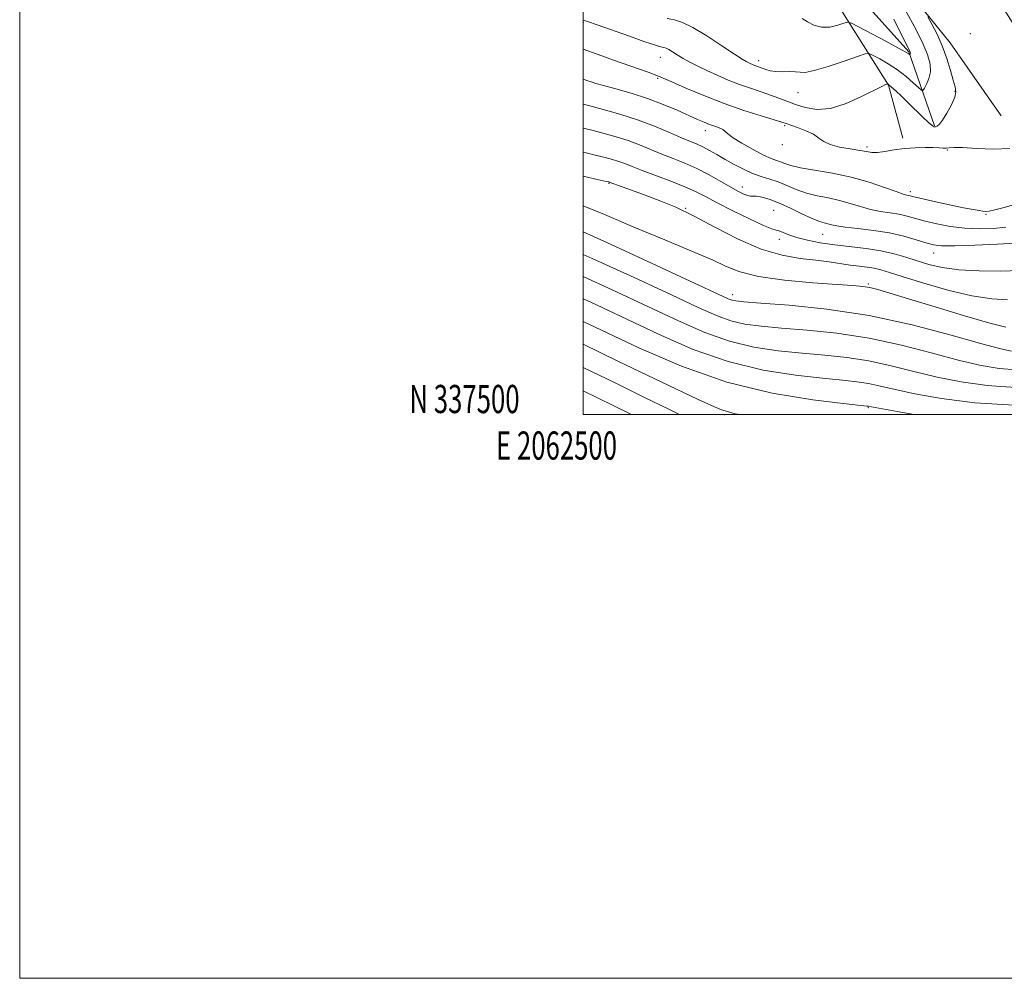
# Model space of a CAD drawing. Extents: x 2062300 to 2065200, y 337300 to 340200.
# Drawn here: x 2062300 to 2062649, y 337300 to 337640 of the extents above; entities that cross this region are included whole.
import ezdxf
from ezdxf.enums import TextEntityAlignment as Align

# ---------------------------------------------------------------- set-up
doc = ezdxf.new("R2010")
doc.units = 0
doc.header["$MEASUREMENT"] = 0
for name, color, linetype, lineweight in [('32000', 7, 'Continuous', 0), ('32001', 7, 'Continuous', 0), ('DTM HARD BREAKLINE', 7, 'Continuous', 0), ('DTM SPOT ELEVATION', 2, 'Continuous', 13), ('INDEX CONTOUR', 41, 'Continuous', 13), ('INTERMEDIATE CONTOUR', 44, 'Continuous', 0)]:
    doc.layers.add(name, color=color, linetype=linetype, lineweight=lineweight)
doc.styles.add('Style-WORKING', font='WORKING.shx')

msp = doc.modelspace()

# ---------------------------------------------------------------- linework, layer by layer
at = {"layer": '32000', "flags": 128}
for points in [[(2062300, 337300), (2065200, 337300), (2065200, 340200), (2062300, 340200), (2062300, 337300)], [(2062500, 337500), (2065000, 337500), (2065000, 340000), (2062500, 340000), (2062500, 337500)]]:
    msp.add_lwpolyline(points, dxfattribs=at)
at = {"layer": 'DTM HARD BREAKLINE'}
for points in [[(2062501.42, 337732.916, 1053.221), (2062508.96, 337725.4, 1053.9), (2062534.14, 337714.13, 1054.3), (2062555.92, 337705.26, 1056.06), (2062564.31, 337700.84, 1057.24), (2062573.83, 337668.59, 1060), (2062588.58, 337648.34, 1060.38), (2062608.3, 337616.87, 1066.08), (2062613.44, 337598.05, 1067.66)], [(2062624.66, 337602.42, 1065.88), (2062615.53, 337628.66, 1061.84), (2062594.39, 337652.33, 1058.2), (2062587.64, 337672.36, 1056.76), (2062582.88, 337685.78, 1055.32), (2062572.71, 337698.21, 1053.94), (2062612.74, 337700.7, 1062.36), (2062622.9, 337685.86, 1064.42), (2062668.91, 337612.7, 1067.48), (2062695.09, 337600.62, 1069.82), (2062723.68, 337594.34, 1071.16), (2062748.601, 337580.749, 1074.593), (2062757.23, 337570.964, 1075.802), (2062766.212, 337559.813, 1077.052), (2062768.69, 337557.645, 1077.295), (2062774.162, 337555.58, 1077.295), (2062781.802, 337552.896, 1077.295), (2062790.372, 337549.695, 1077.295)], [(2062596.5, 337689.74, 1060.98), (2062607.42, 337660.1, 1064.8), (2062630.15, 337631.82, 1066.78), (2062648.28, 337605.95, 1067.24)]]:
    msp.add_polyline3d(points, dxfattribs=at)
at = {"layer": 'DTM SPOT ELEVATION'}
for p in [(2062500.04, 337639, 1066.2), (2062637.39, 337635.07, 1066.3), (2062527.31, 337626.73, 1066.7), (2062562.19, 337625.54, 1063.5), (2062526.36, 337619.22, 1068.2), (2062576.24, 337614.22, 1064.8), (2062631.87, 337614.65, 1065.9), (2062571.51, 337602.53, 1068.2), (2062543.32, 337600.68, 1070.6), (2062570.64, 337595.75, 1068.3), (2062600.63, 337594.9, 1067.7), (2062629.15, 337593.81, 1068.1), (2062509.08, 337582.07, 1078.1), (2062556.48, 337580.74, 1073.4), (2062616.09, 337579.04, 1069.6), (2062536.35, 337573.12, 1077.9), (2062567.6, 337572.4, 1075.1), (2062642.94, 337571.04, 1070.1), (2062584.98, 337563.96, 1074.9), (2062569.56, 337562.1, 1076.5), (2062624.35, 337557.28, 1074.7), (2062601.12, 337546.28, 1079.8), (2062552.98, 337542.5, 1081.46), (2062601.18, 337502.43, 1090.13), (2062550, 337500, 1092.14)]:
    msp.add_point(p, dxfattribs=at)
at = {"layer": 'INDEX CONTOUR'}
for points in [[(2062653.052, 337574.512, 1070), (2062649.338, 337573.428, 1070), (2062646.105, 337572.556, 1070), (2062644.024, 337572.132, 1070), (2062642.768, 337572.068, 1070), (2062641.763, 337572.184, 1070), (2062640.446, 337572.36, 1070), (2062638.314, 337572.695, 1070), (2062634.878, 337573.345, 1070), (2062629.949, 337574.387, 1070), (2062624.55, 337575.583, 1070), (2062620.004, 337576.621, 1070), (2062617.291, 337577.261, 1070), (2062616.01, 337577.575, 1070), (2062615.415, 337577.709, 1070), (2062614.789, 337577.834, 1070), (2062613.518, 337578.195, 1070), (2062611.017, 337579.063, 1070), (2062606.878, 337580.589, 1070), (2062601.41, 337582.462, 1070), (2062595.1, 337584.255, 1070), (2062588.478, 337585.638, 1070), (2062577.141, 337587.529, 1070), (2062573.684, 337588.326, 1070), (2062571.494, 337589.053, 1070), (2062569.962, 337589.66, 1070), (2062568.513, 337590.164, 1070), (2062566.675, 337590.845, 1070), (2062564.001, 337592.049, 1070), (2062560.289, 337593.972, 1070), (2062556.294, 337596.219, 1070), (2062553.013, 337598.244, 1070), (2062551.147, 337599.635, 1070), (2062550.224, 337600.511, 1070), (2062549.472, 337601.124, 1070), (2062548.282, 337601.689, 1070), (2062546.68, 337602.278, 1070), (2062544.851, 337602.93, 1070), (2062542.889, 337603.698, 1070), (2062540.527, 337604.704, 1070), (2062533.28, 337607.912, 1070), (2062528.305, 337609.999, 1070), (2062522.75, 337612.087, 1070), (2062516.956, 337613.958, 1070), (2062511.547, 337615.513, 1070), (2062507.22, 337616.691, 1070), (2062504.448, 337617.465, 1070), (2062502.804, 337617.967, 1070), (2062501.634, 337618.366, 1070), (2062499.999, 337618.956, 1070)], [(2062499.999, 337574.076, 1080), (2062507.503, 337570.929, 1080), (2062518.578, 337566.255, 1080), (2062528.902, 337561.925, 1080), (2062541.863, 337556.58, 1080), (2062546.067, 337554.699, 1080), (2062550.192, 337552.715, 1080), (2062555.228, 337550.733, 1080), (2062562.154, 337548.993, 1080), (2062571.424, 337547.682, 1080), (2062581.429, 337546.767, 1080), (2062590.043, 337546.166, 1080), (2062595.712, 337545.78, 1080), (2062599.164, 337545.458, 1080), (2062601.702, 337545.037, 1080), (2062604.574, 337544.335, 1080), (2062608.825, 337543.105, 1080), (2062615.445, 337541.079, 1080), (2062624.861, 337538.171, 1080), (2062635.251, 337535.012, 1080), (2062644.228, 337532.415, 1080), (2062649.99, 337530.981, 1080)], [(2062617.454, 337500, 1090), (2062611.437, 337501.08, 1090), (2062602.336, 337502.708, 1090), (2062601.185, 337502.953, 1090), (2062600.637, 337503.023, 1090), (2062592.268, 337503.937, 1090), (2062581.423, 337505.238, 1090), (2062567.011, 337507.604, 1090), (2062550.925, 337511.496, 1090), (2062534.854, 337517.121, 1090), (2062519.678, 337523.686, 1090), (2062499.999, 337533.025, 1090)]]:
    msp.add_polyline3d(points, dxfattribs=at)
at = {"layer": 'INTERMEDIATE CONTOUR'}
for points in [[(2062614.075, 337643.803, 1064), (2062617.377, 337637.771, 1064), (2062620.254, 337632.163, 1064), (2062622.157, 337627.739, 1064), (2062623.093, 337624.342, 1064), (2062623.204, 337621.583, 1064), (2062622.674, 337619.167, 1064), (2062621.832, 337617.161, 1064), (2062621.047, 337615.727, 1064), (2062620.547, 337615.005, 1064), (2062620.012, 337615.067, 1064), (2062618.984, 337615.968, 1064), (2062617.12, 337617.687, 1064), (2062614.541, 337619.914, 1064), (2062611.484, 337622.267, 1064), (2062608.225, 337624.404, 1064), (2062605.201, 337626.158, 1064), (2062602.894, 337627.404, 1064), (2062601.495, 337628.023, 1064), (2062600.053, 337627.926, 1064), (2062597.332, 337627.028, 1064), (2062592.57, 337625.368, 1064), (2062586.895, 337623.472, 1064), (2062581.907, 337621.99, 1064), (2062578.772, 337621.389, 1064), (2062576.909, 337621.406, 1064), (2062575.306, 337621.599, 1064), (2062573.184, 337621.628, 1064), (2062570.72, 337621.578, 1064), (2062568.333, 337621.639, 1064), (2062566.355, 337621.948, 1064), (2062564.783, 337622.414, 1064), (2062563.53, 337622.891, 1064), (2062562.51, 337623.267, 1064), (2062560.834, 337623.852, 1064), (2062560.031, 337624.166, 1064), (2062559.247, 337624.5, 1064), (2062558.519, 337624.831, 1064), (2062557.76, 337625.221, 1064), (2062556.376, 337626.071, 1064), (2062553.652, 337627.86, 1064), (2062549.19, 337630.833, 1064), (2062543.876, 337634.281, 1064), (2062538.919, 337637.254, 1064), (2062535.212, 337639.053, 1064), (2062532.398, 337639.97, 1064), (2062529.805, 337640.544, 1064)], [(2062622.303, 337641.021, 1066), (2062623.722, 337638.487, 1066), (2062625.528, 337634.978, 1066), (2062627.373, 337630.808, 1066), (2062628.964, 337626.337, 1066), (2062630.26, 337622.087, 1066), (2062631.272, 337618.621, 1066), (2062631.981, 337616.279, 1066), (2062632.223, 337614.514, 1066), (2062631.8, 337612.556, 1066), (2062630.622, 337609.881, 1066), (2062629.036, 337606.953, 1066), (2062627.496, 337604.48, 1066), (2062626.358, 337602.997, 1066), (2062625.586, 337602.325, 1066), (2062625.043, 337602.113, 1066), (2062624.562, 337602.113, 1066), (2062623.844, 337602.509, 1066), (2062622.56, 337603.591, 1066), (2062620.502, 337605.53, 1066), (2062615.286, 337610.596, 1066), (2062612.876, 337612.909, 1066), (2062610.885, 337614.788, 1066), (2062609.435, 337616.129, 1066), (2062608.597, 337616.879, 1066), (2062608.218, 337617.192, 1066), (2062608.092, 337617.275, 1066), (2062608.033, 337617.297, 1066), (2062607.94, 337617.28, 1066), (2062607.736, 337617.21, 1066), (2062607.25, 337617.018, 1066), (2062605.961, 337616.416, 1066), (2062598.792, 337612.813, 1066), (2062593.279, 337610.366, 1066), (2062587.699, 337608.617, 1066), (2062582.844, 337608.219, 1066), (2062578.756, 337608.86, 1066), (2062575.293, 337609.984, 1066), (2062572.285, 337611.132, 1066), (2062569.442, 337612.242, 1066), (2062566.451, 337613.347, 1066), (2062563.069, 337614.488, 1066), (2062559.347, 337615.72, 1066), (2062555.41, 337617.104, 1066), (2062551.394, 337618.671, 1066), (2062547.473, 337620.338, 1066), (2062543.835, 337621.995, 1066), (2062540.628, 337623.55, 1066), (2062537.844, 337624.995, 1066), (2062535.434, 337626.345, 1066), (2062533.366, 337627.593, 1066), (2062531.653, 337628.663, 1066), (2062530.32, 337629.458, 1066), (2062529.359, 337629.924, 1066), (2062528.629, 337630.163, 1066), (2062527.957, 337630.312, 1066), (2062527.069, 337630.535, 1066), (2062525.297, 337631.089, 1066), (2062521.874, 337632.257, 1066), (2062516.433, 337634.169, 1066), (2062504.876, 337638.249, 1066), (2062501.513, 337639.393, 1066), (2062499.999, 337639.849, 1066)], [(2062610.158, 337640.285, 1062), (2062613.044, 337634.501, 1062), (2062615.88, 337628.919, 1062), (2062616.021, 337628.592, 1062), (2062616.09, 337628.34, 1062), (2062616.098, 337628.136, 1062), (2062616.059, 337627.957, 1062), (2062615.997, 337627.808, 1062), (2062615.902, 337627.649, 1062), (2062615.862, 337627.654, 1062), (2062615.786, 337627.72, 1062), (2062615.523, 337627.914, 1062), (2062614.455, 337628.543, 1062), (2062611.851, 337629.98, 1062), (2062607.354, 337632.396, 1062), (2062597.697, 337637.532, 1062), (2062595.163, 337638.822, 1062), (2062593.816, 337639.151, 1062), (2062592.497, 337638.802, 1062), (2062590.327, 337638.09, 1062), (2062587.52, 337637.452, 1062), (2062584.56, 337637.366, 1062), (2062581.862, 337638.126, 1062), (2062579.538, 337639.349, 1062), (2062577.629, 337640.475, 1062)], [(2062651.428, 337594.381, 1068), (2062645.539, 337594.117, 1068), (2062639.56, 337594.361, 1068), (2062634.616, 337594.675, 1068), (2062631.52, 337594.728, 1068), (2062629.83, 337594.598, 1068), (2062628.791, 337594.464, 1068), (2062627.728, 337594.465, 1068), (2062626.285, 337594.56, 1068), (2062624.195, 337594.668, 1068), (2062621.283, 337594.71, 1068), (2062617.786, 337594.621, 1068), (2062614.045, 337594.34, 1068), (2062610.383, 337593.854, 1068), (2062607.07, 337593.331, 1068), (2062604.361, 337592.985, 1068), (2062602.353, 337592.979, 1068), (2062600.501, 337593.252, 1068), (2062598.103, 337593.694, 1068), (2062594.715, 337594.221, 1068), (2062590.933, 337594.876, 1068), (2062587.613, 337595.731, 1068), (2062585.34, 337596.827, 1068), (2062583.618, 337598.088, 1068), (2062581.676, 337599.409, 1068), (2062578.995, 337600.683, 1068), (2062576.05, 337601.798, 1068), (2062571.967, 337603.181, 1068), (2062570.406, 337603.687, 1068), (2062563.145, 337605.917, 1068), (2062556.994, 337607.899, 1068), (2062549.986, 337610.354, 1068), (2062542.839, 337613.133, 1068), (2062536.359, 337615.832, 1068), (2062531.376, 337617.993, 1068), (2062528.405, 337619.305, 1068), (2062526.697, 337620.042, 1068), (2062525.189, 337620.628, 1068), (2062522.983, 337621.422, 1068), (2062510.752, 337625.716, 1068), (2062505.273, 337627.677, 1068), (2062499.999, 337629.616, 1068)], [(2062499.999, 337610.077, 1072), (2062502.288, 337609.5, 1072), (2062507.043, 337608.253, 1072), (2062512.933, 337606.578, 1072), (2062519.219, 337604.551, 1072), (2062525.236, 337602.291, 1072), (2062530.576, 337600.069, 1072), (2062534.904, 337598.196, 1072), (2062540.365, 337595.893, 1072), (2062542.46, 337594.916, 1072), (2062544.779, 337593.684, 1072), (2062547.405, 337592.196, 1072), (2062550.325, 337590.516, 1072), (2062553.504, 337588.727, 1072), (2062556.803, 337587.002, 1072), (2062560.059, 337585.533, 1072), (2062563.155, 337584.434, 1072), (2062566.155, 337583.512, 1072), (2062569.165, 337582.495, 1072), (2062572.288, 337581.199, 1072), (2062575.598, 337579.791, 1072), (2062579.164, 337578.53, 1072), (2062583.013, 337577.588, 1072), (2062587.007, 337576.813, 1072), (2062590.969, 337575.971, 1072), (2062594.761, 337574.905, 1072), (2062598.41, 337573.763, 1072), (2062601.977, 337572.766, 1072), (2062605.497, 337572.072, 1072), (2062608.889, 337571.564, 1072), (2062612.042, 337571.056, 1072), (2062614.93, 337570.401, 1072), (2062621.29, 337568.648, 1072), (2062625.465, 337567.634, 1072), (2062630.252, 337566.712, 1072), (2062635.387, 337566.078, 1072), (2062640.594, 337565.875, 1072), (2062645.556, 337566.048, 1072), (2062649.942, 337566.496, 1072)], [(2062499.999, 337601.571, 1074), (2062500.112, 337601.543, 1074), (2062503.515, 337600.723, 1074), (2062507.415, 337599.733, 1074), (2062511.632, 337598.55, 1074), (2062515.895, 337597.18, 1074), (2062519.994, 337595.642, 1074), (2062527.917, 337592.379, 1074), (2062531.934, 337590.794, 1074), (2062536.058, 337589.132, 1074), (2062540.315, 337587.224, 1074), (2062544.667, 337584.988, 1074), (2062548.811, 337582.681, 1074), (2062552.378, 337580.645, 1074), (2062555.091, 337579.153, 1074), (2062557.032, 337578.191, 1074), (2062558.375, 337577.675, 1074), (2062559.326, 337577.5, 1074), (2062560.228, 337577.482, 1074), (2062561.454, 337577.416, 1074), (2062563.323, 337577.105, 1074), (2062565.926, 337576.394, 1074), (2062569.299, 337575.133, 1074), (2062573.359, 337573.286, 1074), (2062577.547, 337571.25, 1074), (2062581.188, 337569.531, 1074), (2062583.781, 337568.5, 1074), (2062585.535, 337567.988, 1074), (2062586.839, 337567.688, 1074), (2062588.115, 337567.349, 1074), (2062589.943, 337566.936, 1074), (2062592.937, 337566.47, 1074), (2062597.476, 337565.949, 1074), (2062602.989, 337565.294, 1074), (2062608.668, 337564.403, 1074), (2062613.815, 337563.235, 1074), (2062618.177, 337561.98, 1074), (2062621.613, 337560.891, 1074), (2062624.234, 337560.171, 1074), (2062627.175, 337559.825, 1074), (2062631.825, 337559.815, 1074), (2062638.979, 337560.079, 1074), (2062647.054, 337560.475, 1074), (2062659.504, 337561.14, 1074)], [(2062654.861, 337551.083, 1076), (2062648.195, 337550.901, 1076), (2062640.527, 337550.953, 1076), (2062633.223, 337551.345, 1076), (2062627.332, 337552.142, 1076), (2062622.613, 337553.244, 1076), (2062618.506, 337554.511, 1076), (2062614.502, 337555.807, 1076), (2062610.296, 337557.026, 1076), (2062605.637, 337558.068, 1076), (2062600.375, 337558.871, 1076), (2062589.248, 337560.188, 1076), (2062584.107, 337560.949, 1076), (2062579.574, 337561.812, 1076), (2062575.83, 337562.749, 1076), (2062572.994, 337563.711, 1076), (2062569.545, 337565.15, 1076), (2062568.462, 337565.442, 1076), (2062566.899, 337565.895, 1076), (2062563.918, 337567.09, 1076), (2062558.968, 337569.393, 1076), (2062553.038, 337572.308, 1076), (2062547.502, 337575.125, 1076), (2062543.328, 337577.315, 1076), (2062539.858, 337579.079, 1076), (2062536.029, 337580.798, 1076), (2062531.117, 337582.745, 1076), (2062520.93, 337586.561, 1076), (2062517.357, 337587.952, 1076), (2062514.751, 337588.992, 1076), (2062512.571, 337589.809, 1076), (2062510.332, 337590.524, 1076), (2062507.786, 337591.212, 1076), (2062504.742, 337591.946, 1076), (2062501.055, 337592.798, 1076), (2062499.999, 337593.056, 1076)], [(2062650.6, 337540.695, 1078), (2062645.006, 337541.046, 1078), (2062637.877, 337542.145, 1078), (2062629.401, 337544.166, 1078), (2062620.803, 337546.625, 1078), (2062613.552, 337548.871, 1078), (2062608.702, 337550.405, 1078), (2062605.622, 337551.322, 1078), (2062603.259, 337551.865, 1078), (2062600.739, 337552.249, 1078), (2062597.895, 337552.6, 1078), (2062594.739, 337553.012, 1078), (2062587.252, 337554.163, 1078), (2062582.559, 337554.764, 1078), (2062577.002, 337555.379, 1078), (2062570.536, 337556.478, 1078), (2062563.151, 337558.643, 1078), (2062554.974, 337562.201, 1078), (2062546.681, 337566.458, 1078), (2062539.088, 337570.468, 1078), (2062532.795, 337573.504, 1078), (2062527.545, 337575.72, 1078), (2062522.869, 337577.493, 1078), (2062518.447, 337579.111, 1078), (2062509.245, 337582.439, 1078), (2062509.032, 337582.496, 1078), (2062508.158, 337582.692, 1078), (2062505.969, 337583.169, 1078), (2062501.998, 337584.054, 1078), (2062499.999, 337584.543, 1078)], [(2062651.916, 337522.435, 1082), (2062648.186, 337523.244, 1082), (2062641.443, 337525.079, 1082), (2062630.6, 337528.154, 1082), (2062616.739, 337531.795, 1082), (2062601.487, 337535.109, 1082), (2062586.448, 337537.403, 1082), (2062573.119, 337538.781, 1082), (2062562.982, 337539.552, 1082), (2062557.006, 337539.993, 1082), (2062554.146, 337540.275, 1082), (2062552.85, 337540.54, 1082), (2062551.454, 337541.073, 1082), (2062547.831, 337542.729, 1082), (2062539.748, 337546.507, 1082), (2062526.039, 337552.897, 1082), (2062509.854, 337560.361, 1082), (2062499.999, 337564.795, 1082)], [(2062653.822, 337515.897, 1084), (2062647.604, 337516.352, 1084), (2062641.158, 337517.398, 1084), (2062633.5, 337519.184, 1084), (2062623.944, 337521.73, 1084), (2062612.984, 337524.559, 1084), (2062601.412, 337527.07, 1084), (2062589.994, 337528.808, 1084), (2062579.407, 337529.907, 1084), (2062570.303, 337530.648, 1084), (2062563.11, 337531.305, 1084), (2062557.362, 337532.107, 1084), (2062552.369, 337533.279, 1084), (2062547.304, 337535.085, 1084), (2062540.794, 337537.968, 1084), (2062531.33, 337542.415, 1084), (2062518.108, 337548.59, 1084), (2062503.156, 337555.386, 1084), (2062499.999, 337556.74, 1084)], [(2062653.371, 337509.581, 1086), (2062643.292, 337510.27, 1086), (2062634.131, 337511.553, 1086), (2062625.557, 337513.288, 1086), (2062617.288, 337515.306, 1086), (2062609.229, 337517.323, 1086), (2062601.336, 337519.031, 1086), (2062593.542, 337520.213, 1086), (2062585.695, 337521.032, 1086), (2062577.625, 337521.744, 1086), (2062569.214, 337522.615, 1086), (2062560.578, 337523.939, 1086), (2062551.887, 337526.018, 1086), (2062543.154, 337529.097, 1086), (2062533.755, 337533.208, 1086), (2062522.911, 337538.322, 1086), (2062510.248, 337544.265, 1086), (2062499.999, 337548.916, 1086)], [(2062652.92, 337503.264, 1088), (2062638.979, 337504.187, 1088), (2062627.104, 337505.707, 1088), (2062617.615, 337507.392, 1088), (2062610.632, 337508.882, 1088), (2062605.474, 337510.087, 1088), (2062601.26, 337510.991, 1088), (2062597.089, 337511.617, 1088), (2062591.984, 337512.156, 1088), (2062584.946, 337512.842, 1088), (2062575.319, 337513.927, 1088), (2062563.795, 337515.772, 1088), (2062551.406, 337518.757, 1088), (2062539.004, 337523.11, 1088), (2062526.717, 337528.447, 1088), (2062502.412, 337539.935, 1088), (2062499.999, 337541.035, 1088)], [(2062555.853, 337500, 1092), (2062553.935, 337500.26, 1092), (2062548.705, 337501.806, 1092), (2062540.775, 337505.298, 1092), (2062527.839, 337511.45, 1092), (2062512.282, 337518.964, 1092), (2062499.999, 337524.909, 1092)], [(2062534.168, 337500, 1094), (2062530.813, 337501.621, 1094), (2062521.511, 337506.177, 1094), (2062511.267, 337511.209, 1094), (2062499.999, 337516.725, 1094)], [(2062517.144, 337500, 1096), (2062510.579, 337503.171, 1096), (2062499.999, 337508.355, 1096)]]:
    msp.add_polyline3d(points, dxfattribs=at)

# ---------------------------------------------------------------- texts
at = {"layer": '32001', "style": 'Style-WORKING', "width": 0.67}
msp.add_text('N 337500', height=10, dxfattribs=at).set_placement((2062477.39, 337500.5), align=Align.RIGHT)
msp.add_text('E 2062500', height=10, dxfattribs=at).set_placement((2062490.508, 337494), align=Align.TOP_CENTER)

doc.saveas('drawing.dxf')
